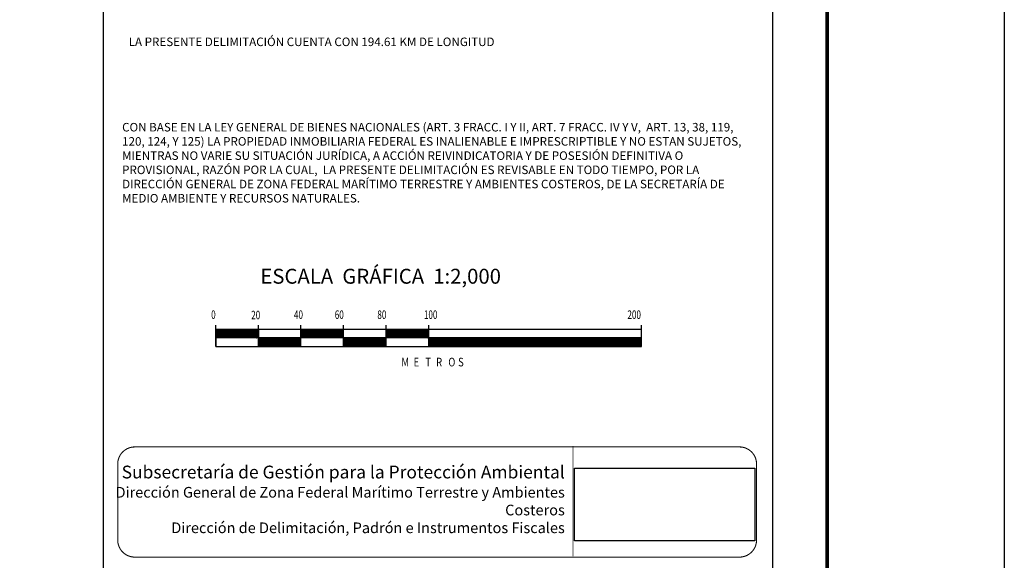
# Model space of a CAD drawing. Units: millimetres. Extents: x 363672 to 366072, y 2560628 to 2564628.
# Drawn here: x 365610 to 366072, y 2560885 to 2561139 of the extents above; entities that cross this region are included whole.
import ezdxf

# ---------------------------------------------------------------- set-up
doc = ezdxf.new("R2010")
doc.units = ezdxf.units.MM
doc.header["$LTSCALE"] = 40
doc.linetypes.add('CENTRO1', pattern=[0.44, 0.2, -0.08, 0.08, -0.08])
doc.layers.add('Lomo', color=7, linetype='Continuous')
doc.styles.add('ROMAND', font='romand', dxfattribs={"height": 80})
doc.styles.add('ROMANS', font='romans.shx')
picture_1 = doc.add_image_def('image2.jpg', size_in_pixel=(999, 404))

msp = doc.modelspace()

# ---------------------------------------------------------------- linework, layer by layer
at = {"layer": 'Lomo', "color": 7}
for p, q in [((365649.07, 2560723.95, -2.32), (365649.07, 2562321.59, -2.32)), ((365963.36, 2560723.95, -2.32), (365963.36, 2562321.59, -2.32)), ((365701.74, 2560985.64, -2.32), (365701.74, 2560995.64, -2.32)), ((365901.74, 2560993.64, -2.32), (365701.74, 2560993.64, -2.32)), ((365701.74, 2560989.9, -2.32), (365705.49, 2560993.64, -2.32)), ((365701.74, 2560993.64, -2.32), (365701.74, 2560985.64, -2.32)), ((365701.74, 2560993.43, -2.32), (365701.95, 2560993.64, -2.32)), ((365701.74, 2560993.08, -2.32), (365702.3, 2560993.64, -2.32)), ((365701.74, 2560992.73, -2.32), (365702.66, 2560993.64, -2.32)), ((365701.74, 2560992.37, -2.32), (365703.01, 2560993.64, -2.32)), ((365701.74, 2560992.02, -2.32), (365703.36, 2560993.64, -2.32)), ((365701.74, 2560990.25, -2.32), (365705.13, 2560993.64, -2.32)), ((365701.74, 2560991.67, -2.32), (365703.72, 2560993.64, -2.32)), ((365701.74, 2560991.31, -2.32), (365704.07, 2560993.64, -2.32)), ((365701.74, 2560990.96, -2.32), (365704.42, 2560993.64, -2.32)), ((365701.74, 2560990.6, -2.32), (365704.78, 2560993.64, -2.32)), ((365701.84, 2560989.64, -2.32), (365705.84, 2560993.64, -2.32)), ((365702.19, 2560989.64, -2.32), (365706.19, 2560993.64, -2.32)), ((365702.55, 2560989.64, -2.32), (365706.55, 2560993.64, -2.32)), ((365702.9, 2560989.64, -2.32), (365706.9, 2560993.64, -2.32)), ((365703.25, 2560989.64, -2.32), (365707.25, 2560993.64, -2.32)), ((365703.61, 2560989.64, -2.32), (365707.61, 2560993.64, -2.32)), ((365703.96, 2560989.64, -2.32), (365707.96, 2560993.64, -2.32)), ((365704.31, 2560989.64, -2.32), (365708.31, 2560993.64, -2.32)), ((365704.67, 2560989.64, -2.32), (365708.67, 2560993.64, -2.32)), ((365705.02, 2560989.64, -2.32), (365709.02, 2560993.64, -2.32)), ((365705.37, 2560989.64, -2.32), (365709.37, 2560993.64, -2.32)), ((365705.73, 2560989.64, -2.32), (365709.73, 2560993.64, -2.32)), ((365706.08, 2560989.64, -2.32), (365710.08, 2560993.64, -2.32)), ((365706.43, 2560989.64, -2.32), (365710.43, 2560993.64, -2.32)), ((365706.79, 2560989.64, -2.32), (365710.79, 2560993.64, -2.32)), ((365707.14, 2560989.64, -2.32), (365711.14, 2560993.64, -2.32)), ((365707.5, 2560989.64, -2.32), (365711.5, 2560993.64, -2.32)), ((365707.85, 2560989.64, -2.32), (365711.85, 2560993.64, -2.32)), ((365708.2, 2560989.64, -2.32), (365712.2, 2560993.64, -2.32)), ((365708.56, 2560989.64, -2.32), (365712.56, 2560993.64, -2.32)), ((365708.91, 2560989.64, -2.32), (365712.91, 2560993.64, -2.32)), ((365709.26, 2560989.64, -2.32), (365713.26, 2560993.64, -2.32)), ((365709.62, 2560989.64, -2.32), (365713.62, 2560993.64, -2.32)), ((365709.97, 2560989.64, -2.32), (365713.97, 2560993.64, -2.32)), ((365710.32, 2560989.64, -2.32), (365714.32, 2560993.64, -2.32)), ((365710.68, 2560989.64, -2.32), (365714.68, 2560993.64, -2.32)), ((365711.03, 2560989.64, -2.32), (365715.03, 2560993.64, -2.32)), ((365711.38, 2560989.64, -2.32), (365715.38, 2560993.64, -2.32)), ((365711.74, 2560989.64, -2.32), (365715.74, 2560993.64, -2.32)), ((365712.09, 2560989.64, -2.32), (365716.09, 2560993.64, -2.32)), ((365712.45, 2560989.64, -2.32), (365716.45, 2560993.64, -2.32)), ((365712.8, 2560989.64, -2.32), (365716.8, 2560993.64, -2.32)), ((365713.15, 2560989.64, -2.32), (365717.15, 2560993.64, -2.32)), ((365713.51, 2560989.64, -2.32), (365717.51, 2560993.64, -2.32)), ((365713.86, 2560989.64, -2.32), (365717.86, 2560993.64, -2.32)), ((365714.21, 2560989.64, -2.32), (365718.21, 2560993.64, -2.32)), ((365714.57, 2560989.64, -2.32), (365718.57, 2560993.64, -2.32)), ((365714.92, 2560989.64, -2.32), (365718.92, 2560993.64, -2.32)), ((365715.27, 2560989.64, -2.32), (365719.27, 2560993.64, -2.32)), ((365715.63, 2560989.64, -2.32), (365719.63, 2560993.64, -2.32)), ((365715.98, 2560989.64, -2.32), (365719.98, 2560993.64, -2.32)), ((365716.33, 2560989.64, -2.32), (365720.33, 2560993.64, -2.32)), ((365716.69, 2560989.64, -2.32), (365720.69, 2560993.64, -2.32)), ((365717.04, 2560989.64, -2.32), (365721.04, 2560993.64, -2.32)), ((365717.39, 2560989.64, -2.32), (365721.39, 2560993.64, -2.32)), ((365717.75, 2560989.64, -2.32), (365721.74, 2560993.63, -2.32)), ((365718.1, 2560989.64, -2.32), (365721.74, 2560993.28, -2.32)), ((365718.46, 2560989.64, -2.32), (365721.74, 2560992.93, -2.32)), ((365718.81, 2560989.64, -2.32), (365721.74, 2560992.57, -2.32)), ((365719.16, 2560989.64, -2.32), (365721.74, 2560992.22, -2.32)), ((365721.74, 2560985.64, -2.32), (365721.74, 2560995.64, -2.32)), ((365721.74, 2560993.64, -2.32), (365721.74, 2560985.64, -2.32)), ((365741.74, 2560985.64, -2.32), (365741.74, 2560995.64, -2.32)), ((365741.74, 2560993.48, -2.32), (365741.9, 2560993.64, -2.32)), ((365741.74, 2560993.13, -2.32), (365742.25, 2560993.64, -2.32)), ((365741.74, 2560992.77, -2.32), (365742.61, 2560993.64, -2.32)), ((365741.74, 2560992.42, -2.32), (365742.96, 2560993.64, -2.32)), ((365741.74, 2560992.07, -2.32), (365743.32, 2560993.64, -2.32)), ((365741.74, 2560991.71, -2.32), (365743.67, 2560993.64, -2.32)), ((365741.74, 2560991.36, -2.32), (365744.02, 2560993.64, -2.32)), ((365741.74, 2560991.01, -2.32), (365744.38, 2560993.64, -2.32)), ((365741.74, 2560990.65, -2.32), (365744.73, 2560993.64, -2.32)), ((365741.74, 2560990.3, -2.32), (365745.08, 2560993.64, -2.32)), ((365741.74, 2560989.95, -2.32), (365745.44, 2560993.64, -2.32)), ((365741.79, 2560989.64, -2.32), (365745.79, 2560993.64, -2.32)), ((365742.14, 2560989.64, -2.32), (365746.14, 2560993.64, -2.32)), ((365742.5, 2560989.64, -2.32), (365746.5, 2560993.64, -2.32)), ((365742.85, 2560989.64, -2.32), (365746.85, 2560993.64, -2.32)), ((365743.2, 2560989.64, -2.32), (365747.2, 2560993.64, -2.32)), ((365743.56, 2560989.64, -2.32), (365747.56, 2560993.64, -2.32)), ((365743.91, 2560989.64, -2.32), (365747.91, 2560993.64, -2.32)), ((365744.26, 2560989.64, -2.32), (365748.26, 2560993.64, -2.32)), ((365744.62, 2560989.64, -2.32), (365748.62, 2560993.64, -2.32)), ((365744.97, 2560989.64, -2.32), (365748.97, 2560993.64, -2.32)), ((365745.33, 2560989.64, -2.32), (365749.33, 2560993.64, -2.32)), ((365745.68, 2560989.64, -2.32), (365749.68, 2560993.64, -2.32)), ((365746.03, 2560989.64, -2.32), (365750.03, 2560993.64, -2.32)), ((365746.39, 2560989.64, -2.32), (365750.39, 2560993.64, -2.32)), ((365746.74, 2560989.64, -2.32), (365750.74, 2560993.64, -2.32)), ((365747.09, 2560989.64, -2.32), (365751.09, 2560993.64, -2.32)), ((365747.45, 2560989.64, -2.32), (365751.45, 2560993.64, -2.32)), ((365747.8, 2560989.64, -2.32), (365751.8, 2560993.64, -2.32)), ((365748.15, 2560989.64, -2.32), (365752.15, 2560993.64, -2.32)), ((365748.51, 2560989.64, -2.32), (365752.51, 2560993.64, -2.32)), ((365748.86, 2560989.64, -2.32), (365752.86, 2560993.64, -2.32)), ((365749.21, 2560989.64, -2.32), (365753.21, 2560993.64, -2.32)), ((365749.57, 2560989.64, -2.32), (365753.57, 2560993.64, -2.32)), ((365749.92, 2560989.64, -2.32), (365753.92, 2560993.64, -2.32)), ((365750.28, 2560989.64, -2.32), (365754.28, 2560993.64, -2.32)), ((365750.63, 2560989.64, -2.32), (365754.63, 2560993.64, -2.32)), ((365750.98, 2560989.64, -2.32), (365754.98, 2560993.64, -2.32)), ((365751.34, 2560989.64, -2.32), (365755.34, 2560993.64, -2.32)), ((365751.69, 2560989.64, -2.32), (365755.69, 2560993.64, -2.32)), ((365752.04, 2560989.64, -2.32), (365756.04, 2560993.64, -2.32)), ((365752.4, 2560989.64, -2.32), (365756.4, 2560993.64, -2.32)), ((365752.75, 2560989.64, -2.32), (365756.75, 2560993.64, -2.32)), ((365753.1, 2560989.64, -2.32), (365757.1, 2560993.64, -2.32)), ((365753.46, 2560989.64, -2.32), (365757.46, 2560993.64, -2.32)), ((365753.81, 2560989.64, -2.32), (365757.81, 2560993.64, -2.32)), ((365754.16, 2560989.64, -2.32), (365758.16, 2560993.64, -2.32)), ((365754.52, 2560989.64, -2.32), (365758.52, 2560993.64, -2.32)), ((365754.87, 2560989.64, -2.32), (365758.87, 2560993.64, -2.32)), ((365755.23, 2560989.64, -2.32), (365759.23, 2560993.64, -2.32)), ((365755.58, 2560989.64, -2.32), (365759.58, 2560993.64, -2.32)), ((365755.93, 2560989.64, -2.32), (365759.93, 2560993.64, -2.32)), ((365756.29, 2560989.64, -2.32), (365760.29, 2560993.64, -2.32)), ((365756.64, 2560989.64, -2.32), (365760.64, 2560993.64, -2.32)), ((365756.99, 2560989.64, -2.32), (365760.99, 2560993.64, -2.32)), ((365757.35, 2560989.64, -2.32), (365761.35, 2560993.64, -2.32)), ((365757.7, 2560989.64, -2.32), (365761.7, 2560993.64, -2.32)), ((365758.05, 2560989.64, -2.32), (365761.74, 2560993.33, -2.32)), ((365758.41, 2560989.64, -2.32), (365761.74, 2560992.98, -2.32)), ((365758.76, 2560989.64, -2.32), (365761.74, 2560992.62, -2.32)), ((365759.11, 2560989.64, -2.32), (365761.74, 2560992.27, -2.32)), ((365761.74, 2560985.64, -2.32), (365761.74, 2560995.64, -2.32)), ((365781.74, 2560985.64, -2.32), (365781.74, 2560995.64, -2.32)), ((365781.74, 2560993.53, -2.32), (365781.85, 2560993.64, -2.32)), ((365781.74, 2560993.18, -2.32), (365782.21, 2560993.64, -2.32)), ((365781.74, 2560992.82, -2.32), (365782.56, 2560993.64, -2.32)), ((365781.74, 2560992.47, -2.32), (365782.91, 2560993.64, -2.32)), ((365781.74, 2560992.12, -2.32), (365783.27, 2560993.64, -2.32)), ((365781.74, 2560991.76, -2.32), (365783.62, 2560993.64, -2.32)), ((365781.74, 2560991.41, -2.32), (365783.97, 2560993.64, -2.32)), ((365781.74, 2560991.06, -2.32), (365784.33, 2560993.64, -2.32)), ((365781.74, 2560990.7, -2.32), (365784.68, 2560993.64, -2.32)), ((365781.74, 2560990.35, -2.32), (365785.03, 2560993.64, -2.32)), ((365781.74, 2560989.99, -2.32), (365785.39, 2560993.64, -2.32)), ((365781.74, 2560989.64, -2.32), (365785.74, 2560993.64, -2.32)), ((365782.1, 2560989.64, -2.32), (365786.1, 2560993.64, -2.32)), ((365782.45, 2560989.64, -2.32), (365786.45, 2560993.64, -2.32)), ((365782.8, 2560989.64, -2.32), (365786.8, 2560993.64, -2.32)), ((365783.16, 2560989.64, -2.32), (365787.16, 2560993.64, -2.32)), ((365783.51, 2560989.64, -2.32), (365787.51, 2560993.64, -2.32)), ((365783.86, 2560989.64, -2.32), (365787.86, 2560993.64, -2.32)), ((365784.22, 2560989.64, -2.32), (365788.22, 2560993.64, -2.32)), ((365784.57, 2560989.64, -2.32), (365788.57, 2560993.64, -2.32)), ((365784.92, 2560989.64, -2.32), (365788.92, 2560993.64, -2.32)), ((365785.28, 2560989.64, -2.32), (365789.28, 2560993.64, -2.32)), ((365785.63, 2560989.64, -2.32), (365789.63, 2560993.64, -2.32)), ((365785.98, 2560989.64, -2.32), (365789.98, 2560993.64, -2.32)), ((365786.34, 2560989.64, -2.32), (365790.34, 2560993.64, -2.32)), ((365786.69, 2560989.64, -2.32), (365790.69, 2560993.64, -2.32)), ((365787.04, 2560989.64, -2.32), (365791.04, 2560993.64, -2.32)), ((365787.4, 2560989.64, -2.32), (365791.4, 2560993.64, -2.32)), ((365787.75, 2560989.64, -2.32), (365791.75, 2560993.64, -2.32)), ((365788.11, 2560989.64, -2.32), (365792.11, 2560993.64, -2.32)), ((365788.46, 2560989.64, -2.32), (365792.46, 2560993.64, -2.32)), ((365788.81, 2560989.64, -2.32), (365792.81, 2560993.64, -2.32)), ((365789.17, 2560989.64, -2.32), (365793.17, 2560993.64, -2.32)), ((365789.52, 2560989.64, -2.32), (365793.52, 2560993.64, -2.32)), ((365789.87, 2560989.64, -2.32), (365793.87, 2560993.64, -2.32)), ((365790.23, 2560989.64, -2.32), (365794.23, 2560993.64, -2.32)), ((365790.58, 2560989.64, -2.32), (365794.58, 2560993.64, -2.32)), ((365790.93, 2560989.64, -2.32), (365794.93, 2560993.64, -2.32)), ((365791.29, 2560989.64, -2.32), (365795.29, 2560993.64, -2.32)), ((365791.64, 2560989.64, -2.32), (365795.64, 2560993.64, -2.32)), ((365791.99, 2560989.64, -2.32), (365795.99, 2560993.64, -2.32)), ((365792.35, 2560989.64, -2.32), (365796.35, 2560993.64, -2.32)), ((365792.7, 2560989.64, -2.32), (365796.7, 2560993.64, -2.32)), ((365793.06, 2560989.64, -2.32), (365797.06, 2560993.64, -2.32)), ((365793.41, 2560989.64, -2.32), (365797.41, 2560993.64, -2.32)), ((365793.76, 2560989.64, -2.32), (365797.76, 2560993.64, -2.32)), ((365794.12, 2560989.64, -2.32), (365798.12, 2560993.64, -2.32)), ((365794.47, 2560989.64, -2.32), (365798.47, 2560993.64, -2.32)), ((365794.82, 2560989.64, -2.32), (365798.82, 2560993.64, -2.32)), ((365795.18, 2560989.64, -2.32), (365799.18, 2560993.64, -2.32)), ((365795.53, 2560989.64, -2.32), (365799.53, 2560993.64, -2.32)), ((365795.88, 2560989.64, -2.32), (365799.88, 2560993.64, -2.32)), ((365796.24, 2560989.64, -2.32), (365800.24, 2560993.64, -2.32)), ((365796.59, 2560989.64, -2.32), (365800.59, 2560993.64, -2.32)), ((365796.94, 2560989.64, -2.32), (365800.94, 2560993.64, -2.32)), ((365797.3, 2560989.64, -2.32), (365801.3, 2560993.64, -2.32)), ((365797.65, 2560989.64, -2.32), (365801.65, 2560993.64, -2.32)), ((365798.01, 2560989.64, -2.32), (365801.74, 2560993.38, -2.32)), ((365798.36, 2560989.64, -2.32), (365801.74, 2560993.02, -2.32)), ((365798.71, 2560989.64, -2.32), (365801.74, 2560992.67, -2.32)), ((365799.07, 2560989.64, -2.32), (365801.74, 2560992.32, -2.32)), ((365801.74, 2560985.64, -2.32), (365801.74, 2560995.64, -2.32)), ((365901.74, 2560985.64, -2.32), (365901.74, 2560995.64, -2.32)), ((365901.74, 2560985.64, -2.32), (365901.74, 2560993.64, -2.32)), ((365901.74, 2560989.64, -2.32), (365701.74, 2560989.64, -2.32)), ((365719.52, 2560989.64, -2.32), (365721.74, 2560991.87, -2.32)), ((365719.87, 2560989.64, -2.32), (365721.74, 2560991.51, -2.32)), ((365720.22, 2560989.64, -2.32), (365721.74, 2560991.16, -2.32)), ((365720.58, 2560989.64, -2.32), (365721.74, 2560990.81, -2.32)), ((365720.93, 2560989.64, -2.32), (365721.74, 2560990.45, -2.32)), ((365721.28, 2560989.64, -2.32), (365721.74, 2560990.1, -2.32)), ((365721.64, 2560989.64, -2.32), (365721.74, 2560989.75, -2.32)), ((365721.74, 2560989.04, -2.32), (365722.34, 2560989.64, -2.32)), ((365721.74, 2560988.68, -2.32), (365722.7, 2560989.64, -2.32)), ((365721.74, 2560988.33, -2.32), (365723.05, 2560989.64, -2.32)), ((365721.74, 2560987.98, -2.32), (365723.41, 2560989.64, -2.32)), ((365721.74, 2560987.62, -2.32), (365723.76, 2560989.64, -2.32)), ((365721.74, 2560987.27, -2.32), (365724.11, 2560989.64, -2.32)), ((365721.74, 2560986.92, -2.32), (365724.47, 2560989.64, -2.32)), ((365721.74, 2560986.56, -2.32), (365724.82, 2560989.64, -2.32)), ((365721.74, 2560986.21, -2.32), (365725.17, 2560989.64, -2.32)), ((365721.74, 2560985.86, -2.32), (365725.53, 2560989.64, -2.32)), ((365721.74, 2560989.39, -2.32), (365721.99, 2560989.64, -2.32)), ((365721.88, 2560985.64, -2.32), (365725.88, 2560989.64, -2.32)), ((365722.23, 2560985.64, -2.32), (365726.23, 2560989.64, -2.32)), ((365722.59, 2560985.64, -2.32), (365726.59, 2560989.64, -2.32)), ((365722.94, 2560985.64, -2.32), (365726.94, 2560989.64, -2.32)), ((365723.29, 2560985.64, -2.32), (365727.29, 2560989.64, -2.32)), ((365723.65, 2560985.64, -2.32), (365727.65, 2560989.64, -2.32)), ((365724, 2560985.64, -2.32), (365728, 2560989.64, -2.32)), ((365724.36, 2560985.64, -2.32), (365728.36, 2560989.64, -2.32)), ((365724.71, 2560985.64, -2.32), (365728.71, 2560989.64, -2.32)), ((365725.06, 2560985.64, -2.32), (365729.06, 2560989.64, -2.32)), ((365725.42, 2560985.64, -2.32), (365729.42, 2560989.64, -2.32)), ((365725.77, 2560985.64, -2.32), (365729.77, 2560989.64, -2.32)), ((365726.12, 2560985.64, -2.32), (365730.12, 2560989.64, -2.32)), ((365726.48, 2560985.64, -2.32), (365730.48, 2560989.64, -2.32)), ((365726.83, 2560985.64, -2.32), (365730.83, 2560989.64, -2.32)), ((365727.18, 2560985.64, -2.32), (365731.18, 2560989.64, -2.32)), ((365727.54, 2560985.64, -2.32), (365731.54, 2560989.64, -2.32)), ((365727.89, 2560985.64, -2.32), (365731.89, 2560989.64, -2.32)), ((365728.24, 2560985.64, -2.32), (365732.24, 2560989.64, -2.32)), ((365728.6, 2560985.64, -2.32), (365732.6, 2560989.64, -2.32)), ((365728.95, 2560985.64, -2.32), (365732.95, 2560989.64, -2.32)), ((365729.3, 2560985.64, -2.32), (365733.3, 2560989.64, -2.32)), ((365729.66, 2560985.64, -2.32), (365733.66, 2560989.64, -2.32)), ((365730.01, 2560985.64, -2.32), (365734.01, 2560989.64, -2.32)), ((365730.37, 2560985.64, -2.32), (365734.37, 2560989.64, -2.32)), ((365730.72, 2560985.64, -2.32), (365734.72, 2560989.64, -2.32)), ((365731.07, 2560985.64, -2.32), (365735.07, 2560989.64, -2.32)), ((365731.43, 2560985.64, -2.32), (365735.43, 2560989.64, -2.32)), ((365731.78, 2560985.64, -2.32), (365735.78, 2560989.64, -2.32)), ((365732.13, 2560985.64, -2.32), (365736.13, 2560989.64, -2.32)), ((365732.49, 2560985.64, -2.32), (365736.49, 2560989.64, -2.32)), ((365732.84, 2560985.64, -2.32), (365736.84, 2560989.64, -2.32)), ((365733.19, 2560985.64, -2.32), (365737.19, 2560989.64, -2.32)), ((365733.55, 2560985.64, -2.32), (365737.55, 2560989.64, -2.32)), ((365733.9, 2560985.64, -2.32), (365737.9, 2560989.64, -2.32)), ((365734.25, 2560985.64, -2.32), (365738.25, 2560989.64, -2.32)), ((365734.61, 2560985.64, -2.32), (365738.61, 2560989.64, -2.32)), ((365734.96, 2560985.64, -2.32), (365738.96, 2560989.64, -2.32)), ((365735.32, 2560985.64, -2.32), (365739.32, 2560989.64, -2.32)), ((365735.67, 2560985.64, -2.32), (365739.67, 2560989.64, -2.32)), ((365736.02, 2560985.64, -2.32), (365740.02, 2560989.64, -2.32)), ((365736.38, 2560985.64, -2.32), (365740.38, 2560989.64, -2.32)), ((365736.73, 2560985.64, -2.32), (365740.73, 2560989.64, -2.32)), ((365737.08, 2560985.64, -2.32), (365741.08, 2560989.64, -2.32)), ((365737.44, 2560985.64, -2.32), (365741.44, 2560989.64, -2.32)), ((365737.79, 2560985.64, -2.32), (365741.74, 2560989.59, -2.32)), ((365738.14, 2560985.64, -2.32), (365741.74, 2560989.24, -2.32)), ((365738.5, 2560985.64, -2.32), (365741.74, 2560988.89, -2.32)), ((365738.85, 2560985.64, -2.32), (365741.74, 2560988.53, -2.32)), ((365739.2, 2560985.64, -2.32), (365741.74, 2560988.18, -2.32)), ((365739.56, 2560985.64, -2.32), (365741.74, 2560987.82, -2.32)), ((365739.91, 2560985.64, -2.32), (365741.74, 2560987.47, -2.32)), ((365759.47, 2560989.64, -2.32), (365761.74, 2560991.91, -2.32)), ((365759.82, 2560989.64, -2.32), (365761.74, 2560991.56, -2.32)), ((365760.17, 2560989.64, -2.32), (365761.74, 2560991.21, -2.32)), ((365760.53, 2560989.64, -2.32), (365761.74, 2560990.85, -2.32)), ((365760.88, 2560989.64, -2.32), (365761.74, 2560990.5, -2.32)), ((365761.24, 2560989.64, -2.32), (365761.74, 2560990.15, -2.32)), ((365761.59, 2560989.64, -2.32), (365761.74, 2560989.79, -2.32)), ((365761.74, 2560989.44, -2.32), (365761.94, 2560989.64, -2.32)), ((365761.74, 2560989.09, -2.32), (365762.3, 2560989.64, -2.32)), ((365761.74, 2560988.73, -2.32), (365762.65, 2560989.64, -2.32)), ((365761.74, 2560988.38, -2.32), (365763, 2560989.64, -2.32)), ((365761.74, 2560988.03, -2.32), (365763.36, 2560989.64, -2.32)), ((365761.74, 2560987.67, -2.32), (365763.71, 2560989.64, -2.32)), ((365761.74, 2560987.32, -2.32), (365764.06, 2560989.64, -2.32)), ((365761.74, 2560986.97, -2.32), (365764.42, 2560989.64, -2.32)), ((365761.74, 2560986.61, -2.32), (365764.77, 2560989.64, -2.32)), ((365761.74, 2560986.26, -2.32), (365765.12, 2560989.64, -2.32)), ((365761.74, 2560985.9, -2.32), (365765.48, 2560989.64, -2.32)), ((365761.83, 2560985.64, -2.32), (365765.83, 2560989.64, -2.32)), ((365762.19, 2560985.64, -2.32), (365766.19, 2560989.64, -2.32)), ((365762.54, 2560985.64, -2.32), (365766.54, 2560989.64, -2.32)), ((365762.89, 2560985.64, -2.32), (365766.89, 2560989.64, -2.32)), ((365763.25, 2560985.64, -2.32), (365767.25, 2560989.64, -2.32)), ((365763.6, 2560985.64, -2.32), (365767.6, 2560989.64, -2.32)), ((365763.95, 2560985.64, -2.32), (365767.95, 2560989.64, -2.32)), ((365764.31, 2560985.64, -2.32), (365768.31, 2560989.64, -2.32)), ((365764.66, 2560985.64, -2.32), (365768.66, 2560989.64, -2.32)), ((365765.01, 2560985.64, -2.32), (365769.01, 2560989.64, -2.32)), ((365765.37, 2560985.64, -2.32), (365769.37, 2560989.64, -2.32)), ((365765.72, 2560985.64, -2.32), (365769.72, 2560989.64, -2.32)), ((365766.07, 2560985.64, -2.32), (365770.07, 2560989.64, -2.32)), ((365766.43, 2560985.64, -2.32), (365770.43, 2560989.64, -2.32)), ((365766.78, 2560985.64, -2.32), (365770.78, 2560989.64, -2.32)), ((365767.14, 2560985.64, -2.32), (365771.14, 2560989.64, -2.32)), ((365767.49, 2560985.64, -2.32), (365771.49, 2560989.64, -2.32)), ((365767.84, 2560985.64, -2.32), (365771.84, 2560989.64, -2.32)), ((365768.2, 2560985.64, -2.32), (365772.2, 2560989.64, -2.32)), ((365768.55, 2560985.64, -2.32), (365772.55, 2560989.64, -2.32)), ((365768.9, 2560985.64, -2.32), (365772.9, 2560989.64, -2.32)), ((365769.26, 2560985.64, -2.32), (365773.26, 2560989.64, -2.32)), ((365769.61, 2560985.64, -2.32), (365773.61, 2560989.64, -2.32)), ((365769.96, 2560985.64, -2.32), (365773.96, 2560989.64, -2.32)), ((365770.32, 2560985.64, -2.32), (365774.32, 2560989.64, -2.32)), ((365770.67, 2560985.64, -2.32), (365774.67, 2560989.64, -2.32)), ((365771.02, 2560985.64, -2.32), (365775.02, 2560989.64, -2.32)), ((365771.38, 2560985.64, -2.32), (365775.38, 2560989.64, -2.32)), ((365771.73, 2560985.64, -2.32), (365775.73, 2560989.64, -2.32)), ((365772.08, 2560985.64, -2.32), (365776.08, 2560989.64, -2.32)), ((365772.44, 2560985.64, -2.32), (365776.44, 2560989.64, -2.32)), ((365772.79, 2560985.64, -2.32), (365776.79, 2560989.64, -2.32)), ((365773.15, 2560985.64, -2.32), (365777.15, 2560989.64, -2.32)), ((365773.5, 2560985.64, -2.32), (365777.5, 2560989.64, -2.32)), ((365773.85, 2560985.64, -2.32), (365777.85, 2560989.64, -2.32)), ((365774.21, 2560985.64, -2.32), (365778.21, 2560989.64, -2.32)), ((365774.56, 2560985.64, -2.32), (365778.56, 2560989.64, -2.32)), ((365774.91, 2560985.64, -2.32), (365778.91, 2560989.64, -2.32)), ((365775.27, 2560985.64, -2.32), (365779.27, 2560989.64, -2.32)), ((365775.62, 2560985.64, -2.32), (365779.62, 2560989.64, -2.32)), ((365775.97, 2560985.64, -2.32), (365779.97, 2560989.64, -2.32)), ((365776.33, 2560985.64, -2.32), (365780.33, 2560989.64, -2.32)), ((365776.68, 2560985.64, -2.32), (365780.68, 2560989.64, -2.32)), ((365777.03, 2560985.64, -2.32), (365781.03, 2560989.64, -2.32)), ((365777.39, 2560985.64, -2.32), (365781.39, 2560989.64, -2.32)), ((365777.74, 2560985.64, -2.32), (365781.74, 2560989.64, -2.32)), ((365778.1, 2560985.64, -2.32), (365781.74, 2560989.29, -2.32)), ((365778.45, 2560985.64, -2.32), (365781.74, 2560988.93, -2.32)), ((365778.8, 2560985.64, -2.32), (365781.74, 2560988.58, -2.32)), ((365779.16, 2560985.64, -2.32), (365781.74, 2560988.23, -2.32)), ((365779.51, 2560985.64, -2.32), (365781.74, 2560987.87, -2.32)), ((365779.86, 2560985.64, -2.32), (365781.74, 2560987.52, -2.32)), ((365799.42, 2560989.64, -2.32), (365801.74, 2560991.96, -2.32)), ((365799.77, 2560989.64, -2.32), (365801.74, 2560991.61, -2.32)), ((365800.13, 2560989.64, -2.32), (365801.74, 2560991.26, -2.32)), ((365800.48, 2560989.64, -2.32), (365801.74, 2560990.9, -2.32)), ((365800.83, 2560989.64, -2.32), (365801.74, 2560990.55, -2.32)), ((365801.19, 2560989.64, -2.32), (365801.74, 2560990.2, -2.32)), ((365801.54, 2560989.64, -2.32), (365801.74, 2560989.84, -2.32)), ((365801.74, 2560989.49, -2.32), (365801.89, 2560989.64, -2.32)), ((365801.74, 2560989.13, -2.32), (365802.25, 2560989.64, -2.32)), ((365801.74, 2560988.78, -2.32), (365802.6, 2560989.64, -2.32)), ((365801.74, 2560988.43, -2.32), (365802.95, 2560989.64, -2.32)), ((365801.74, 2560988.07, -2.32), (365803.31, 2560989.64, -2.32)), ((365801.74, 2560987.72, -2.32), (365803.66, 2560989.64, -2.32)), ((365801.74, 2560987.37, -2.32), (365804.02, 2560989.64, -2.32)), ((365801.74, 2560987.01, -2.32), (365804.37, 2560989.64, -2.32)), ((365801.74, 2560986.66, -2.32), (365804.72, 2560989.64, -2.32)), ((365801.74, 2560986.31, -2.32), (365805.08, 2560989.64, -2.32)), ((365801.74, 2560985.95, -2.32), (365805.43, 2560989.64, -2.32)), ((365801.78, 2560985.64, -2.32), (365805.78, 2560989.64, -2.32)), ((365802.14, 2560985.64, -2.32), (365806.14, 2560989.64, -2.32)), ((365802.49, 2560985.64, -2.32), (365806.49, 2560989.64, -2.32)), ((365802.84, 2560985.64, -2.32), (365806.84, 2560989.64, -2.32)), ((365803.2, 2560985.64, -2.32), (365807.2, 2560989.64, -2.32)), ((365803.55, 2560985.64, -2.32), (365807.55, 2560989.64, -2.32)), ((365803.9, 2560985.64, -2.32), (365807.9, 2560989.64, -2.32)), ((365804.26, 2560985.64, -2.32), (365808.26, 2560989.64, -2.32)), ((365804.61, 2560985.64, -2.32), (365808.61, 2560989.64, -2.32)), ((365804.97, 2560985.64, -2.32), (365808.97, 2560989.64, -2.32)), ((365805.32, 2560985.64, -2.32), (365809.32, 2560989.64, -2.32)), ((365805.67, 2560985.64, -2.32), (365809.67, 2560989.64, -2.32)), ((365806.03, 2560985.64, -2.32), (365810.03, 2560989.64, -2.32)), ((365806.38, 2560985.64, -2.32), (365810.38, 2560989.64, -2.32)), ((365806.73, 2560985.64, -2.32), (365810.73, 2560989.64, -2.32)), ((365807.09, 2560985.64, -2.32), (365811.09, 2560989.64, -2.32)), ((365807.44, 2560985.64, -2.32), (365811.44, 2560989.64, -2.32)), ((365807.79, 2560985.64, -2.32), (365811.79, 2560989.64, -2.32)), ((365808.15, 2560985.64, -2.32), (365812.15, 2560989.64, -2.32)), ((365808.5, 2560985.64, -2.32), (365812.5, 2560989.64, -2.32)), ((365808.85, 2560985.64, -2.32), (365812.85, 2560989.64, -2.32)), ((365809.21, 2560985.64, -2.32), (365813.21, 2560989.64, -2.32)), ((365809.56, 2560985.64, -2.32), (365813.56, 2560989.64, -2.32)), ((365809.91, 2560985.64, -2.32), (365813.91, 2560989.64, -2.32)), ((365810.27, 2560985.64, -2.32), (365814.27, 2560989.64, -2.32)), ((365810.62, 2560985.64, -2.32), (365814.62, 2560989.64, -2.32)), ((365810.98, 2560985.64, -2.32), (365814.98, 2560989.64, -2.32)), ((365811.33, 2560985.64, -2.32), (365815.33, 2560989.64, -2.32)), ((365811.68, 2560985.64, -2.32), (365815.68, 2560989.64, -2.32)), ((365812.04, 2560985.64, -2.32), (365816.04, 2560989.64, -2.32)), ((365812.39, 2560985.64, -2.32), (365816.39, 2560989.64, -2.32)), ((365812.74, 2560985.64, -2.32), (365816.74, 2560989.64, -2.32)), ((365813.1, 2560985.64, -2.32), (365817.1, 2560989.64, -2.32)), ((365813.45, 2560985.64, -2.32), (365817.45, 2560989.64, -2.32)), ((365813.8, 2560985.64, -2.32), (365817.8, 2560989.64, -2.32)), ((365814.16, 2560985.64, -2.32), (365818.16, 2560989.64, -2.32)), ((365814.51, 2560985.64, -2.32), (365818.51, 2560989.64, -2.32)), ((365814.86, 2560985.64, -2.32), (365818.86, 2560989.64, -2.32)), ((365815.22, 2560985.64, -2.32), (365819.22, 2560989.64, -2.32)), ((365815.57, 2560985.64, -2.32), (365819.57, 2560989.64, -2.32)), ((365815.93, 2560985.64, -2.32), (365819.93, 2560989.64, -2.32)), ((365816.28, 2560985.64, -2.32), (365820.28, 2560989.64, -2.32)), ((365816.63, 2560985.64, -2.32), (365820.63, 2560989.64, -2.32)), ((365816.99, 2560985.64, -2.32), (365820.99, 2560989.64, -2.32)), ((365817.34, 2560985.64, -2.32), (365821.34, 2560989.64, -2.32)), ((365817.69, 2560985.64, -2.32), (365821.69, 2560989.64, -2.32)), ((365818.05, 2560985.64, -2.32), (365822.05, 2560989.64, -2.32)), ((365818.4, 2560985.64, -2.32), (365822.4, 2560989.64, -2.32)), ((365818.75, 2560985.64, -2.32), (365822.75, 2560989.64, -2.32)), ((365819.11, 2560985.64, -2.32), (365823.11, 2560989.64, -2.32)), ((365819.46, 2560985.64, -2.32), (365823.46, 2560989.64, -2.32)), ((365819.81, 2560985.64, -2.32), (365823.81, 2560989.64, -2.32)), ((365820.17, 2560985.64, -2.32), (365824.17, 2560989.64, -2.32)), ((365820.52, 2560985.64, -2.32), (365824.52, 2560989.64, -2.32)), ((365820.88, 2560985.64, -2.32), (365824.88, 2560989.64, -2.32)), ((365821.23, 2560985.64, -2.32), (365825.23, 2560989.64, -2.32)), ((365821.58, 2560985.64, -2.32), (365825.58, 2560989.64, -2.32)), ((365821.94, 2560985.64, -2.32), (365825.94, 2560989.64, -2.32)), ((365822.29, 2560985.64, -2.32), (365826.29, 2560989.64, -2.32)), ((365822.64, 2560985.64, -2.32), (365826.64, 2560989.64, -2.32)), ((365823, 2560985.64, -2.32), (365827, 2560989.64, -2.32)), ((365823.35, 2560985.64, -2.32), (365827.35, 2560989.64, -2.32)), ((365823.7, 2560985.64, -2.32), (365827.7, 2560989.64, -2.32)), ((365824.06, 2560985.64, -2.32), (365828.06, 2560989.64, -2.32)), ((365824.41, 2560985.64, -2.32), (365828.41, 2560989.64, -2.32)), ((365824.76, 2560985.64, -2.32), (365828.76, 2560989.64, -2.32)), ((365825.12, 2560985.64, -2.32), (365829.12, 2560989.64, -2.32)), ((365825.47, 2560985.64, -2.32), (365829.47, 2560989.64, -2.32)), ((365825.82, 2560985.64, -2.32), (365829.82, 2560989.64, -2.32)), ((365826.18, 2560985.64, -2.32), (365830.18, 2560989.64, -2.32)), ((365826.53, 2560985.64, -2.32), (365830.53, 2560989.64, -2.32)), ((365826.89, 2560985.64, -2.32), (365830.89, 2560989.64, -2.32)), ((365827.24, 2560985.64, -2.32), (365831.24, 2560989.64, -2.32)), ((365827.59, 2560985.64, -2.32), (365831.59, 2560989.64, -2.32)), ((365827.95, 2560985.64, -2.32), (365831.95, 2560989.64, -2.32)), ((365828.3, 2560985.64, -2.32), (365832.3, 2560989.64, -2.32)), ((365828.65, 2560985.64, -2.32), (365832.65, 2560989.64, -2.32)), ((365829.01, 2560985.64, -2.32), (365833.01, 2560989.64, -2.32)), ((365829.36, 2560985.64, -2.32), (365833.36, 2560989.64, -2.32)), ((365829.71, 2560985.64, -2.32), (365833.71, 2560989.64, -2.32)), ((365830.07, 2560985.64, -2.32), (365834.07, 2560989.64, -2.32)), ((365830.42, 2560985.64, -2.32), (365834.42, 2560989.64, -2.32)), ((365830.77, 2560985.64, -2.32), (365834.77, 2560989.64, -2.32)), ((365831.13, 2560985.64, -2.32), (365835.13, 2560989.64, -2.32)), ((365831.48, 2560985.64, -2.32), (365835.48, 2560989.64, -2.32)), ((365831.84, 2560985.64, -2.32), (365835.84, 2560989.64, -2.32)), ((365832.19, 2560985.64, -2.32), (365836.19, 2560989.64, -2.32)), ((365832.54, 2560985.64, -2.32), (365836.54, 2560989.64, -2.32)), ((365832.9, 2560985.64, -2.32), (365836.9, 2560989.64, -2.32)), ((365833.25, 2560985.64, -2.32), (365837.25, 2560989.64, -2.32)), ((365833.6, 2560985.64, -2.32), (365837.6, 2560989.64, -2.32)), ((365833.96, 2560985.64, -2.32), (365837.96, 2560989.64, -2.32)), ((365834.31, 2560985.64, -2.32), (365838.31, 2560989.64, -2.32)), ((365834.66, 2560985.64, -2.32), (365838.66, 2560989.64, -2.32)), ((365835.02, 2560985.64, -2.32), (365839.02, 2560989.64, -2.32)), ((365835.37, 2560985.64, -2.32), (365839.37, 2560989.64, -2.32)), ((365835.72, 2560985.64, -2.32), (365839.72, 2560989.64, -2.32)), ((365836.08, 2560985.64, -2.32), (365840.08, 2560989.64, -2.32)), ((365836.43, 2560985.64, -2.32), (365840.43, 2560989.64, -2.32)), ((365836.79, 2560985.64, -2.32), (365840.79, 2560989.64, -2.32)), ((365837.14, 2560985.64, -2.32), (365841.14, 2560989.64, -2.32)), ((365837.49, 2560985.64, -2.32), (365841.49, 2560989.64, -2.32)), ((365837.85, 2560985.64, -2.32), (365841.85, 2560989.64, -2.32)), ((365838.2, 2560985.64, -2.32), (365842.2, 2560989.64, -2.32)), ((365838.55, 2560985.64, -2.32), (365842.55, 2560989.64, -2.32)), ((365838.91, 2560985.64, -2.32), (365842.91, 2560989.64, -2.32)), ((365839.26, 2560985.64, -2.32), (365843.26, 2560989.64, -2.32)), ((365839.61, 2560985.64, -2.32), (365843.61, 2560989.64, -2.32)), ((365839.97, 2560985.64, -2.32), (365843.97, 2560989.64, -2.32)), ((365840.32, 2560985.64, -2.32), (365844.32, 2560989.64, -2.32)), ((365840.67, 2560985.64, -2.32), (365844.67, 2560989.64, -2.32)), ((365841.03, 2560985.64, -2.32), (365845.03, 2560989.64, -2.32)), ((365841.38, 2560985.64, -2.32), (365845.38, 2560989.64, -2.32)), ((365841.73, 2560985.64, -2.32), (365845.73, 2560989.64, -2.32)), ((365842.09, 2560985.64, -2.32), (365846.09, 2560989.64, -2.32)), ((365842.44, 2560985.64, -2.32), (365846.44, 2560989.64, -2.32)), ((365842.8, 2560985.64, -2.32), (365846.8, 2560989.64, -2.32)), ((365843.15, 2560985.64, -2.32), (365847.15, 2560989.64, -2.32)), ((365843.5, 2560985.64, -2.32), (365847.5, 2560989.64, -2.32)), ((365843.86, 2560985.64, -2.32), (365847.86, 2560989.64, -2.32)), ((365844.21, 2560985.64, -2.32), (365848.21, 2560989.64, -2.32)), ((365844.56, 2560985.64, -2.32), (365848.56, 2560989.64, -2.32)), ((365844.92, 2560985.64, -2.32), (365848.92, 2560989.64, -2.32)), ((365845.27, 2560985.64, -2.32), (365849.27, 2560989.64, -2.32)), ((365845.62, 2560985.64, -2.32), (365849.62, 2560989.64, -2.32)), ((365845.98, 2560985.64, -2.32), (365849.98, 2560989.64, -2.32)), ((365846.33, 2560985.64, -2.32), (365850.33, 2560989.64, -2.32)), ((365846.68, 2560985.64, -2.32), (365850.68, 2560989.64, -2.32)), ((365847.04, 2560985.64, -2.32), (365851.04, 2560989.64, -2.32)), ((365847.39, 2560985.64, -2.32), (365851.39, 2560989.64, -2.32)), ((365847.75, 2560985.64, -2.32), (365851.75, 2560989.64, -2.32)), ((365848.1, 2560985.64, -2.32), (365852.1, 2560989.64, -2.32)), ((365848.45, 2560985.64, -2.32), (365852.45, 2560989.64, -2.32)), ((365848.81, 2560985.64, -2.32), (365852.81, 2560989.64, -2.32)), ((365849.16, 2560985.64, -2.32), (365853.16, 2560989.64, -2.32)), ((365849.51, 2560985.64, -2.32), (365853.51, 2560989.64, -2.32)), ((365849.87, 2560985.64, -2.32), (365853.87, 2560989.64, -2.32)), ((365850.22, 2560985.64, -2.32), (365854.22, 2560989.64, -2.32)), ((365850.57, 2560985.64, -2.32), (365854.57, 2560989.64, -2.32)), ((365850.93, 2560985.64, -2.32), (365854.93, 2560989.64, -2.32)), ((365851.28, 2560985.64, -2.32), (365855.28, 2560989.64, -2.32)), ((365851.63, 2560985.64, -2.32), (365855.63, 2560989.64, -2.32)), ((365851.99, 2560985.64, -2.32), (365855.99, 2560989.64, -2.32)), ((365852.34, 2560985.64, -2.32), (365856.34, 2560989.64, -2.32)), ((365852.69, 2560985.64, -2.32), (365856.69, 2560989.64, -2.32)), ((365853.05, 2560985.64, -2.32), (365857.05, 2560989.64, -2.32)), ((365853.4, 2560985.64, -2.32), (365857.4, 2560989.64, -2.32)), ((365853.76, 2560985.64, -2.32), (365857.76, 2560989.64, -2.32)), ((365854.11, 2560985.64, -2.32), (365858.11, 2560989.64, -2.32)), ((365854.46, 2560985.64, -2.32), (365858.46, 2560989.64, -2.32)), ((365854.82, 2560985.64, -2.32), (365858.82, 2560989.64, -2.32)), ((365855.17, 2560985.64, -2.32), (365859.17, 2560989.64, -2.32)), ((365855.52, 2560985.64, -2.32), (365859.52, 2560989.64, -2.32)), ((365855.88, 2560985.64, -2.32), (365859.88, 2560989.64, -2.32)), ((365856.23, 2560985.64, -2.32), (365860.23, 2560989.64, -2.32)), ((365856.58, 2560985.64, -2.32), (365860.58, 2560989.64, -2.32)), ((365856.94, 2560985.64, -2.32), (365860.94, 2560989.64, -2.32)), ((365857.29, 2560985.64, -2.32), (365861.29, 2560989.64, -2.32)), ((365857.64, 2560985.64, -2.32), (365861.64, 2560989.64, -2.32)), ((365858, 2560985.64, -2.32), (365862, 2560989.64, -2.32)), ((365858.35, 2560985.64, -2.32), (365862.35, 2560989.64, -2.32)), ((365858.71, 2560985.64, -2.32), (365862.71, 2560989.64, -2.32)), ((365859.06, 2560985.64, -2.32), (365863.06, 2560989.64, -2.32)), ((365859.41, 2560985.64, -2.32), (365863.41, 2560989.64, -2.32)), ((365859.77, 2560985.64, -2.32), (365863.77, 2560989.64, -2.32)), ((365860.12, 2560985.64, -2.32), (365864.12, 2560989.64, -2.32)), ((365860.47, 2560985.64, -2.32), (365864.47, 2560989.64, -2.32)), ((365860.83, 2560985.64, -2.32), (365864.83, 2560989.64, -2.32)), ((365861.18, 2560985.64, -2.32), (365865.18, 2560989.64, -2.32)), ((365861.53, 2560985.64, -2.32), (365865.53, 2560989.64, -2.32)), ((365861.89, 2560985.64, -2.32), (365865.89, 2560989.64, -2.32)), ((365862.24, 2560985.64, -2.32), (365866.24, 2560989.64, -2.32)), ((365862.59, 2560985.64, -2.32), (365866.59, 2560989.64, -2.32)), ((365862.95, 2560985.64, -2.32), (365866.95, 2560989.64, -2.32)), ((365863.3, 2560985.64, -2.32), (365867.3, 2560989.64, -2.32)), ((365863.66, 2560985.64, -2.32), (365867.66, 2560989.64, -2.32)), ((365864.01, 2560985.64, -2.32), (365868.01, 2560989.64, -2.32)), ((365864.36, 2560985.64, -2.32), (365868.36, 2560989.64, -2.32)), ((365864.72, 2560985.64, -2.32), (365868.72, 2560989.64, -2.32)), ((365865.07, 2560985.64, -2.32), (365869.07, 2560989.64, -2.32)), ((365865.42, 2560985.64, -2.32), (365869.42, 2560989.64, -2.32)), ((365865.78, 2560985.64, -2.32), (365869.78, 2560989.64, -2.32)), ((365866.13, 2560985.64, -2.32), (365870.13, 2560989.64, -2.32)), ((365866.48, 2560985.64, -2.32), (365870.48, 2560989.64, -2.32)), ((365866.84, 2560985.64, -2.32), (365870.84, 2560989.64, -2.32)), ((365867.19, 2560985.64, -2.32), (365871.19, 2560989.64, -2.32)), ((365867.54, 2560985.64, -2.32), (365871.54, 2560989.64, -2.32)), ((365867.9, 2560985.64, -2.32), (365871.9, 2560989.64, -2.32)), ((365868.25, 2560985.64, -2.32), (365872.25, 2560989.64, -2.32)), ((365868.6, 2560985.64, -2.32), (365872.6, 2560989.64, -2.32)), ((365868.96, 2560985.64, -2.32), (365872.96, 2560989.64, -2.32)), ((365869.31, 2560985.64, -2.32), (365873.31, 2560989.64, -2.32)), ((365869.67, 2560985.64, -2.32), (365873.67, 2560989.64, -2.32)), ((365870.02, 2560985.64, -2.32), (365874.02, 2560989.64, -2.32)), ((365870.37, 2560985.64, -2.32), (365874.37, 2560989.64, -2.32)), ((365870.73, 2560985.64, -2.32), (365874.73, 2560989.64, -2.32)), ((365871.08, 2560985.64, -2.32), (365875.08, 2560989.64, -2.32)), ((365871.43, 2560985.64, -2.32), (365875.43, 2560989.64, -2.32)), ((365871.79, 2560985.64, -2.32), (365875.79, 2560989.64, -2.32)), ((365872.14, 2560985.64, -2.32), (365876.14, 2560989.64, -2.32)), ((365872.49, 2560985.64, -2.32), (365876.49, 2560989.64, -2.32)), ((365872.85, 2560985.64, -2.32), (365876.85, 2560989.64, -2.32)), ((365873.2, 2560985.64, -2.32), (365877.2, 2560989.64, -2.32)), ((365873.55, 2560985.64, -2.32), (365877.55, 2560989.64, -2.32)), ((365873.91, 2560985.64, -2.32), (365877.91, 2560989.64, -2.32)), ((365874.26, 2560985.64, -2.32), (365878.26, 2560989.64, -2.32)), ((365874.62, 2560985.64, -2.32), (365878.62, 2560989.64, -2.32)), ((365874.97, 2560985.64, -2.32), (365878.97, 2560989.64, -2.32)), ((365875.32, 2560985.64, -2.32), (365879.32, 2560989.64, -2.32)), ((365875.68, 2560985.64, -2.32), (365879.68, 2560989.64, -2.32)), ((365876.03, 2560985.64, -2.32), (365880.03, 2560989.64, -2.32)), ((365876.38, 2560985.64, -2.32), (365880.38, 2560989.64, -2.32)), ((365876.74, 2560985.64, -2.32), (365880.74, 2560989.64, -2.32)), ((365877.09, 2560985.64, -2.32), (365881.09, 2560989.64, -2.32)), ((365877.44, 2560985.64, -2.32), (365881.44, 2560989.64, -2.32)), ((365877.8, 2560985.64, -2.32), (365881.8, 2560989.64, -2.32)), ((365878.15, 2560985.64, -2.32), (365882.15, 2560989.64, -2.32)), ((365878.5, 2560985.64, -2.32), (365882.5, 2560989.64, -2.32)), ((365878.86, 2560985.64, -2.32), (365882.86, 2560989.64, -2.32)), ((365879.21, 2560985.64, -2.32), (365883.21, 2560989.64, -2.32)), ((365879.57, 2560985.64, -2.32), (365883.57, 2560989.64, -2.32)), ((365879.92, 2560985.64, -2.32), (365883.92, 2560989.64, -2.32)), ((365880.27, 2560985.64, -2.32), (365884.27, 2560989.64, -2.32)), ((365880.63, 2560985.64, -2.32), (365884.63, 2560989.64, -2.32)), ((365880.98, 2560985.64, -2.32), (365884.98, 2560989.64, -2.32)), ((365881.33, 2560985.64, -2.32), (365885.33, 2560989.64, -2.32)), ((365881.69, 2560985.64, -2.32), (365885.69, 2560989.64, -2.32)), ((365882.04, 2560985.64, -2.32), (365886.04, 2560989.64, -2.32)), ((365882.39, 2560985.64, -2.32), (365886.39, 2560989.64, -2.32)), ((365882.75, 2560985.64, -2.32), (365886.75, 2560989.64, -2.32)), ((365883.1, 2560985.64, -2.32), (365887.1, 2560989.64, -2.32)), ((365883.45, 2560985.64, -2.32), (365887.45, 2560989.64, -2.32)), ((365883.81, 2560985.64, -2.32), (365887.81, 2560989.64, -2.32)), ((365884.16, 2560985.64, -2.32), (365888.16, 2560989.64, -2.32)), ((365884.51, 2560985.64, -2.32), (365888.51, 2560989.64, -2.32)), ((365884.87, 2560985.64, -2.32), (365888.87, 2560989.64, -2.32)), ((365885.22, 2560985.64, -2.32), (365889.22, 2560989.64, -2.32)), ((365885.58, 2560985.64, -2.32), (365889.58, 2560989.64, -2.32)), ((365885.93, 2560985.64, -2.32), (365889.93, 2560989.64, -2.32)), ((365886.28, 2560985.64, -2.32), (365890.28, 2560989.64, -2.32)), ((365886.64, 2560985.64, -2.32), (365890.64, 2560989.64, -2.32)), ((365886.99, 2560985.64, -2.32), (365890.99, 2560989.64, -2.32)), ((365887.34, 2560985.64, -2.32), (365891.34, 2560989.64, -2.32)), ((365887.7, 2560985.64, -2.32), (365891.7, 2560989.64, -2.32)), ((365888.05, 2560985.64, -2.32), (365892.05, 2560989.64, -2.32)), ((365888.4, 2560985.64, -2.32), (365892.4, 2560989.64, -2.32)), ((365888.76, 2560985.64, -2.32), (365892.76, 2560989.64, -2.32)), ((365889.11, 2560985.64, -2.32), (365893.11, 2560989.64, -2.32)), ((365889.46, 2560985.64, -2.32), (365893.46, 2560989.64, -2.32)), ((365889.82, 2560985.64, -2.32), (365893.82, 2560989.64, -2.32)), ((365890.17, 2560985.64, -2.32), (365894.17, 2560989.64, -2.32)), ((365890.53, 2560985.64, -2.32), (365894.53, 2560989.64, -2.32)), ((365890.88, 2560985.64, -2.32), (365894.88, 2560989.64, -2.32)), ((365891.23, 2560985.64, -2.32), (365895.23, 2560989.64, -2.32)), ((365891.59, 2560985.64, -2.32), (365895.59, 2560989.64, -2.32)), ((365891.94, 2560985.64, -2.32), (365895.94, 2560989.64, -2.32)), ((365892.29, 2560985.64, -2.32), (365896.29, 2560989.64, -2.32)), ((365892.65, 2560985.64, -2.32), (365896.65, 2560989.64, -2.32)), ((365893, 2560985.64, -2.32), (365897, 2560989.64, -2.32)), ((365893.35, 2560985.64, -2.32), (365897.35, 2560989.64, -2.32)), ((365893.71, 2560985.64, -2.32), (365897.71, 2560989.64, -2.32)), ((365894.06, 2560985.64, -2.32), (365898.06, 2560989.64, -2.32)), ((365894.41, 2560985.64, -2.32), (365898.41, 2560989.64, -2.32)), ((365894.77, 2560985.64, -2.32), (365898.77, 2560989.64, -2.32)), ((365895.12, 2560985.64, -2.32), (365899.12, 2560989.64, -2.32)), ((365895.47, 2560985.64, -2.32), (365899.47, 2560989.64, -2.32)), ((365895.83, 2560985.64, -2.32), (365899.83, 2560989.64, -2.32)), ((365896.18, 2560985.64, -2.32), (365900.18, 2560989.64, -2.32)), ((365896.54, 2560985.64, -2.32), (365900.54, 2560989.64, -2.32)), ((365896.89, 2560985.64, -2.32), (365900.89, 2560989.64, -2.32)), ((365897.24, 2560985.64, -2.32), (365901.24, 2560989.64, -2.32)), ((365897.6, 2560985.64, -2.32), (365901.6, 2560989.64, -2.32)), ((365897.95, 2560985.64, -2.32), (365901.74, 2560989.43, -2.32)), ((365898.3, 2560985.64, -2.32), (365901.74, 2560989.08, -2.32)), ((365898.66, 2560985.64, -2.32), (365901.74, 2560988.73, -2.32)), ((365899.01, 2560985.64, -2.32), (365901.74, 2560988.37, -2.32)), ((365899.36, 2560985.64, -2.32), (365901.74, 2560988.02, -2.32)), ((365899.72, 2560985.64, -2.32), (365901.74, 2560987.67, -2.32)), ((365701.74, 2560985.64, -2.32), (365901.74, 2560985.64, -2.32)), ((365740.26, 2560985.64, -2.32), (365741.74, 2560987.12, -2.32)), ((365740.62, 2560985.64, -2.32), (365741.74, 2560986.76, -2.32)), ((365740.97, 2560985.64, -2.32), (365741.74, 2560986.41, -2.32)), ((365741.33, 2560985.64, -2.32), (365741.74, 2560986.06, -2.32)), ((365741.68, 2560985.64, -2.32), (365741.74, 2560985.7, -2.32)), ((365780.22, 2560985.64, -2.32), (365781.74, 2560987.17, -2.32)), ((365780.57, 2560985.64, -2.32), (365781.74, 2560986.81, -2.32)), ((365780.92, 2560985.64, -2.32), (365781.74, 2560986.46, -2.32)), ((365781.28, 2560985.64, -2.32), (365781.74, 2560986.11, -2.32)), ((365781.63, 2560985.64, -2.32), (365781.74, 2560985.75, -2.32)), ((365900.07, 2560985.64, -2.32), (365901.74, 2560987.31, -2.32)), ((365900.42, 2560985.64, -2.32), (365901.74, 2560986.96, -2.32)), ((365900.78, 2560985.64, -2.32), (365901.74, 2560986.6, -2.32)), ((365901.13, 2560985.64, -2.32), (365901.74, 2560986.25, -2.32)), ((365901.49, 2560985.64, -2.32), (365901.74, 2560985.9, -2.32))]:
    msp.add_line(p, q, dxfattribs=at)
at = {"layer": 'Lomo', "color": 255, "linetype": 'Continuous'}
msp.add_lwpolyline([(363672.04, 2562428.33), (366072.04, 2562428.33), (366072.04, 2560628.33), (363672.04, 2560628.33)], close=True, dxfattribs=at)
at = {"layer": 'Lomo', "color": 7, "linetype": 'Continuous', "const_width": 1.6, "elevation": -2.32}
msp.add_lwpolyline([(365988.85, 2560691.43), (365988.85, 2562352.74)], dxfattribs=at)
at = {"layer": 'Lomo', "linetype": 'Continuous', "const_width": 0.5, "elevation": 17.68}
msp.add_lwpolyline([(365655.69, 2560894.77), (365655.69, 2560930.46, -0.414214), (365663.69, 2560938.46), (365947.69, 2560938.46, -0.414214), (365955.69, 2560930.46), (365955.69, 2560894.77, -0.414214), (365947.69, 2560886.77), (365663.69, 2560886.77, -0.414214)], format="xyb", close=True, dxfattribs=at)
at = {"layer": 'Lomo', "linetype": 'Continuous', "const_width": 0.3, "elevation": 17.68}
msp.add_lwpolyline([(365869.54, 2560938.89), (365869.54, 2560887.2)], dxfattribs=at)

# ---------------------------------------------------------------- texts
at = {"layer": 'Lomo', "color": 7, "style": 'ROMAND'}
msp.add_text('ESCALA  GRÁFICA  1:2,000', height=7, dxfattribs=at).set_placement((365722.68, 2561015.06, -2.32))
at = {"layer": 'Lomo', "color": 7, "style": 'ROMANS'}
for s, height, width, p in [('0', 4, 0.7, (365699.57, 2560998.53, -2.32)), ('20', 4, 0.7, (365718.37, 2560998.36, -2.32)), ('40', 4, 0.7, (365738.46, 2560998.53, -2.32)), ('60', 4, 0.7, (365757.62, 2560998.53, -2.32)), ('80', 4, 0.7, (365777.62, 2560998.53, -2.32)), ('100', 4, 0.7, (365799.47, 2560998.53, -2.32)), ('200', 4, 0.7, (365895.05, 2560998.53, -2.32)), ('M     ', 4.064, 0.8, (365788.9, 2560976.24, -2.32)), ('E', 4.06, 0.8, (365794.62, 2560976.24, -2.32)), ('T', 4.06, 0.8, (365800.2, 2560976.24, -2.32)), ('R', 4.06, 0.8, (365805.22, 2560976.24, -2.32)), ('O', 4.06, 0.8, (365810.95, 2560976.24, -2.32)), ('S', 4.06, 0.8, (365815.53, 2560976.24, -2.32))]:
    msp.add_text(s, height=height, dxfattribs=dict(at, width=width)).set_placement(p)
at = {"layer": 'Lomo', "linetype": 'CENTRO1'}
for s, insert, char_height, width, attachment_point in [('{\\fArial|b0|i0|c0|p34;LA PRESENTE DELIMITACIÓN CUENTA CON 194.61 KM DE LONGITUD}', (365660.84, 2561130.56), 4, 292.4152, 1), ('{\\fArial|b0|i0|c0|p34;CON BASE EN LA LEY GENERAL DE BIENES NACIONALES (ART. 3 FRACC. I Y II, ART. 7 FRACC. IV Y V,  ART. 13, 38, 119, 120, 124, Y 125) LA PROPIEDAD INMOBILIARIA FEDERAL ES INALIENABLE E IMPRESCRIPTIBLE Y NO ESTAN SUJETOS, MIENTRAS NO VARIE SU SITUACIÓN JURÍDICA, A ACCIÓN REIVINDICATORIA Y DE POSESIÓN DEFINITIVA O PROVISIONAL, RAZÓN POR LA CUAL,  LA PRESENTE DELIMITACIÓN ES REVISABLE EN TODO TIEMPO, POR LA DIRECCIÓN GENERAL DE ZONA FEDERAL MARÍTIMO TERRESTRE Y AMBIENTES COSTEROS, DE LA SECRETARÍA DE MEDIO AMBIENTE Y RECURSOS NATURALES.}', (365657.76, 2561090.5), 4, 297.476, 1), ('{\\fArial|b0|i0|c0|p34;Subsecretaría de Gestión para la Protección Ambiental\\P\\H0.8334x;Dirección General de Zona Federal Marítimo Terrestre y Ambientes Costeros\\PDirección de Delimitación, Padrón e Instrumentos Fiscales\\Ftxt.shx|c0;}', (365865.64, 2560929.69, -2.32), 6, 218.5552, 3)]:
    msp.add_mtext(s, dxfattribs=dict(at, insert=insert, char_height=char_height, width=width, attachment_point=attachment_point))

# ---------------------------------------------------------------- referenced raster images: frames only (the image files are external)
image = msp.add_image(picture_1, insert=(365870.23, 2560894.37), size_in_units=(84.58, 34.21))
image.dxf.flags = 7

doc.saveas('drawing.dxf')
